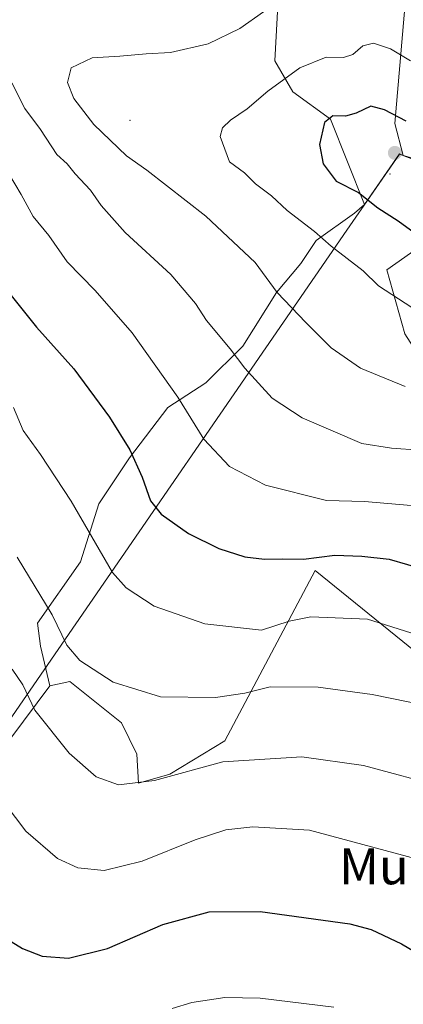
# Model space of a CAD drawing. Units: metres. Extents: x 621093 to 624546, y 4729493 to 4731867.
# Drawn here: x 622344 to 622430, y 4730652 to 4730871 of the extents above; entities that cross this region are included whole.
import ezdxf
from ezdxf.enums import TextEntityAlignment as Align

# ---------------------------------------------------------------- set-up
doc = ezdxf.new("R2010")
doc.units = ezdxf.units.M
doc.header["$MEASUREMENT"] = 0
for name, color, linetype, lineweight in [('Arbolado forestal CxS', 92, 'Continuous', 0), ('Centroide de Edificación ligera', 7, 'Continuous', 0), ('Cultivos herbáceos CxS', 92, 'Continuous', 0), ('Curva de nivel maestra', 30, 'Continuous', 30), ('Curva de nivel normal', 30, 'Continuous', 0), ('Instalación de energía eléctrica Cxs', 135, 'Continuous', 0), ('Matorral CxS', 135, 'Continuous', 0), ('Municipio', 91, 'Continuous', 13), ('Municipio CxS', 4, 'Continuous', 0), ('Pastizal CxS', 92, 'Continuous', 0), ('Punto de cota en terreno', 7, 'Continuous', 0), ('Texto cartográfico', 7, 'Continuous', 0)]:
    doc.layers.add(name, color=color, linetype=linetype, lineweight=lineweight)
doc.styles.add('Style-Arial', font='txt')

# ---------------------------------------------------------------- blocks, each defined once
blk = doc.blocks.new('5PATER')
at = {"layer": 'Instalación de energía eléctrica Cxs', "linetype": 'Continuous', "lineweight": 0}
h = blk.add_hatch(color=51, dxfattribs=at)
edge = h.paths.add_edge_path()
edge.add_ellipse((0, 0), major_axis=(-0.1095731443231308, -0.1110710700762829), ratio=0.9994222409660322, start_angle=0, end_angle=360)

msp = doc.modelspace()

# ---------------------------------------------------------------- linework, layer by layer
at = {"layer": 'Arbolado forestal CxS', "color": 92, "linetype": 'Continuous', "lineweight": 0, "extrusion": (-0.06570989610279697, -0.09720430957798751, 0.9930929119441074), "elevation": -500036.4649455575, "flags": 128}
msp.add_lwpolyline([(-2133801.585943714, 4238529.462400801), (-2133802.505715056, 4238529.245918474), (-2133802.623367369, 4238515.4643467)], dxfattribs=at)
at = {"layer": 'Arbolado forestal CxS', "color": 92, "linetype": 'Continuous', "lineweight": 0}
for points in [[(622131.6611000003, 4731065.921499999, 643.1356999999989), (622148.6712999997, 4731033.5845, 653.5093999999954), (622237.4294999996, 4730966.649900001, 695.2746000000043), (622266.0434999998, 4730934.8707, 699.3834000000061), (622286.4565000003, 4730925.510700001, 704.0062000000034), (622293.2613000004, 4730922.957699999, 705.4458000000013), (622304.3187999995, 4730937.423699999, 704.6575000000012), (622306.0199999996, 4730954.443700001, 697.9355000000069), (622306.0206000004, 4730967.207699999, 690.8568999999989), (622312.8257999998, 4730974.866900001, 686.1431000000011), (622320.2556999996, 4730979.5887, 682.8874999999971), (622372.5654999996, 4730969.5055, 685.8270000000048), (622376.3529000003, 4730945.464500001, 693.079899999997), (622380.3502000002, 4730913.169500001, 700.204700000002), (622387.5378999999, 4730905.0977, 702.1438999999956), (622396.5489999996, 4730900.2487, 703.7511999999988), (622401.7856999999, 4730894.0317, 706.8399999999965), (622402.1744999997, 4730878.7959, 712.8059999999969), (622401.3261000002, 4730862.258099999, 717.9330999999949), (622405.3110999997, 4730855.3731, 720.8317999999999), (622413.7188999997, 4730849.238100001, 724.2652999999991), (622421.3104999998, 4730830.226299999, 724.8672999999981)], [(622626.3709000006, 4730743.0397, 735.9162999999971), (622599.5812999997, 4730758.509500001, 733.7755000000034), (622561.9515000005, 4730776.349500001, 731.9998999999953), (622532.0719, 4730794.819300001, 729.3353000000062), (622499.6306999996, 4730818.3391, 730.1520000000019), (622460.2688999996, 4730832.6525, 729.1233999999968), (622448.4753000002, 4730835.963300001, 727.7258000000003), (622429.9552999996, 4730841.1621, 726.5096999999951), (622428.0636999998, 4730848.3079, 725.1624000000012), (622433.4325000001, 4730910.481699999, 701.5305999999982), (622439.2484999998, 4730967.2883, 682.8788000000059), (622446.8531, 4730987.8639, 672.7486999999965), (622460.7197000004, 4731007.545100001, 660.4679999999935), (622460.7342999997, 4731007.746900001, 660.3684999999969), (622475.4045000002, 4731019.170700001, 653.9587000000029), (622487.9946999997, 4731023.307700001, 651.9890000000014), (622506.9446999999, 4731026.9727, 648.0314000000071), (622566.0214999998, 4731025.3225, 643.3947000000044), (622645.8031000001, 4731008.326099999, 637.1003999999957)], [(623012.2666999997, 4730826.585100001, 651.5322000000015), (622875.4829000002, 4730923.206499999, 644.5997000000061), (622849.9671, 4730938.523499999, 644.5179000000062), (622746.1272999998, 4730982.330900001, 640.2554999999993), (622645.8031000001, 4731008.326099999, 637.1003999999957), (622566.0214999998, 4731025.3225, 643.3947000000044), (622506.9446999999, 4731026.9727, 648.0314000000071), (622487.9946999997, 4731023.307700001, 651.9890000000014), (622475.4045000002, 4731019.170700001, 653.9587000000029), (622460.7342999997, 4731007.746900001, 660.3684999999969), (622460.7197000004, 4731007.545100001, 660.4679999999935), (622446.8531, 4730987.8639, 672.7486999999965), (622439.2484999998, 4730967.2883, 682.8788000000059), (622433.4325000001, 4730910.481699999, 701.5305999999982), (622428.0636999998, 4730848.3079, 725.1624000000012), (622429.9552999996, 4730841.1621, 726.5096999999951)], [(623012.2666999997, 4730826.585100001, 651.5322000000015), (622875.4829000002, 4730923.206499999, 644.5997000000061), (622849.9671, 4730938.523499999, 644.5179000000062), (622746.1272999998, 4730982.330900001, 640.2554999999993), (622645.8031000001, 4731008.326099999, 637.1003999999957), (622566.0214999998, 4731025.3225, 643.3947000000044), (622506.9446999999, 4731026.9727, 648.0314000000071), (622487.9946999997, 4731023.307700001, 651.9890000000014), (622475.4045000002, 4731019.170700001, 653.9587000000029), (622460.7342999997, 4731007.746900001, 660.3684999999969), (622460.7197000004, 4731007.545100001, 660.4679999999935), (622446.8531, 4730987.8639, 672.7486999999965), (622439.2484999998, 4730967.2883, 682.8788000000059), (622433.4325000001, 4730910.481699999, 701.5305999999982), (622428.0636999998, 4730848.3079, 725.1624000000012), (622429.9552999996, 4730841.1621, 726.5096999999951)], [(622433.4325000001, 4730910.481699999, 701.5305999999982), (622428.0636999998, 4730848.3079, 725.1624000000012), (622429.9552999996, 4730841.1621, 726.5096999999951), (622429.0729, 4730841.499100001, 726.4842999999966), (622421.3104999998, 4730830.226299999, 724.8672999999981), (622413.7188999997, 4730849.238100001, 724.2652999999991), (622405.3110999997, 4730855.3731, 720.8317999999999), (622401.3261000002, 4730862.258099999, 717.9330999999949), (622402.1744999997, 4730878.7959, 712.8059999999969)], [(622448.4753000002, 4730835.963300001, 727.7258000000003), (622442.8240999999, 4730827.2851, 728.0570000000008), (622426.2739000004, 4730815.6555, 721.5195999999996), (622430.2994999997, 4730801.3421, 718.8390999999974), (622436.8324999996, 4730791.1503, 716.324299999993), (622459.8356999997, 4730780.528700001, 714.3834000000061), (622478.9287, 4730783.3935, 718.2301000000007), (622493.2477000002, 4730782.4385, 719.7883000000003), (622496.1113, 4730764.2917, 713.6978999999993), (622517.1130999997, 4730748.0547, 711.710699999996), (622529.5236999998, 4730720.357100001, 705.1456999999937), (622543.8435000004, 4730711.7611, 705.8469999999944), (622554.3444999997, 4730717.491900001, 709.4100999999937), (622569.6187000005, 4730725.132900001, 714.8120000000055), (622575.8941000003, 4730722.2349, 714.6778999999952), (622582.0285, 4730719.401900001, 714.8271999999997), (622571.5273000002, 4730701.255100001, 708.0996000000015), (622564.8448999999, 4730674.5123, 700.6364999999934), (622562.9354999998, 4730662.0965, 697.0329000000056), (622571.5264999997, 4730652.545700001, 696.6260000000038)], [(622430.2994999997, 4730801.3421, 718.8390999999974), (622426.2739000004, 4730815.6555, 721.5195999999996), (622442.8240999999, 4730827.2851, 728.0570000000008)]]:
    msp.add_polyline3d(points, dxfattribs=at)
at = {"layer": 'Centroide de Edificación ligera', "color": 7, "linetype": 'Continuous', "lineweight": 0}
for p in [(622369, 4730849, 719.6742999999989), (622427, 4730837, 733.3991999999998)]:
    msp.add_point(p, dxfattribs=at)
at = {"layer": 'Cultivos herbáceos CxS', "color": 92, "linetype": 'Continuous', "lineweight": 0}
for points in [[(622301.9722999996, 4730656.8837, 666.4425999999949), (622351.1145000001, 4730722.8805, 687.3488000000071), (622355.5883, 4730723.779899999, 688.6515999999974), (622367.0975000003, 4730714.604699999, 688.5875999999989), (622370.5091000004, 4730707.580900001, 687.3282999999938), (622370.9102999996, 4730701.158700001, 685.7605999999942), (622377.9345000006, 4730703.1657, 686.0420000000013), (622390.1765000002, 4730710.5911, 687.3608999999997), (622410.2783000004, 4730748.5419, 699.5782000000036), (622441.5586999999, 4730723.2071, 692.8203000000067), (622474.3296999997, 4730717.246099999, 694.2019), (622523.4863, 4730700.8531, 698.2992999999988), (622507.1007000003, 4730669.557499999, 686.8175999999949), (622521.9967, 4730665.0865, 688.0929000000033), (622530.9335000003, 4730657.635500001, 688.9147999999988), (622520.5062999995, 4730639.751900001, 683.8062000000064), (622505.6096999999, 4730611.436899999, 676.8975999999967), (622553.2770999996, 4730632.300899999, 689.357799999998), (622571.5264999997, 4730652.545700001, 696.6260000000038), (622589.6653000005, 4730657.320499999, 702.2918000000063), (622663.1732999999, 4730660.1863, 723.4308000000019)], [(622571.5264999997, 4730652.545700001, 696.6260000000038), (622553.2770999996, 4730632.300899999, 689.357799999998), (622505.6096999999, 4730611.436899999, 676.8975999999967), (622520.5062999995, 4730639.751900001, 683.8062000000064), (622530.9335000003, 4730657.635500001, 688.9147999999988), (622521.9967, 4730665.0865, 688.0929000000033), (622507.1007000003, 4730669.557499999, 686.8175999999949), (622523.4863, 4730700.8531, 698.2992999999988), (622474.3296999997, 4730717.246099999, 694.2019), (622441.5586999999, 4730723.2071, 692.8203000000067), (622410.2783000004, 4730748.5419, 699.5782000000036), (622390.1765000002, 4730710.5911, 687.3608999999997), (622377.9345000006, 4730703.1657, 686.0420000000013), (622370.9102999996, 4730701.158700001, 685.7605999999942), (622370.5091000004, 4730707.580900001, 687.3282999999938), (622367.0975000003, 4730714.604699999, 688.5875999999989), (622355.5883, 4730723.779899999, 688.6515999999974), (622351.1145000001, 4730722.8805, 687.3488000000071)], [(622351.1145000001, 4730722.8805, 687.3488000000071), (622301.9722999996, 4730656.8837, 666.4425999999949), (622300.6333, 4730649.117699999, 664.6627000000008), (622279.8142999997, 4730619.7675, 656.7764000000025), (622265.8213000001, 4730599.631899999, 653.696100000001), (622263.4321, 4730588.0283, 651.8827000000019), (622248.7565000001, 4730563.455900001, 648.6442999999999), (622225.2072999999, 4730542.296499999, 650.6738999999943), (622203.4483000003, 4730526.8093, 656.148199999996)]]:
    msp.add_polyline3d(points, dxfattribs=at)
at = {"layer": 'Curva de nivel maestra', "color": 30, "linetype": 'Continuous', "lineweight": 30, "flags": 128}
for points, elevation in [([(622430.5999999996, 4730848.800100001), (622425.7599999999, 4730851.340100001), (622422.75, 4730852.1601), (622419.4100000003, 4730850.590100001), (622417.0999999996, 4730849.940099999), (622414.2100000001, 4730850.0001), (622412.4000000004, 4730848.4801), (622411.2400000002, 4730843.5701), (622412.0899999999, 4730839.2601), (622415.0199999996, 4730835.390100001), (622419.9699999997, 4730832.890100001), (622424.2800000003, 4730829.460100001), (622428.8200000003, 4730826.530099999), (622437.8799999999, 4730819.920100001)], 725), ([(622337.7300000006, 4730815.8301), (622348.1399999997, 4730802.8301), (622356.5, 4730793.520099999), (622364.4500000002, 4730782.8101), (622368.9500000002, 4730775.5001), (622371.7100000001, 4730769.4001), (622373.5700000003, 4730764.100099999), (622375.9800000006, 4730761.130100001), (622382.0999999996, 4730756.850099999), (622388.8200000003, 4730753.5101), (622394.6399999997, 4730751.600099999), (622399.0099999999, 4730751.0801), (622403.0199999996, 4730751.200099999), (622407.6900000004, 4730751.120100001), (622414.6799999997, 4730751.9901), (622420.6799999997, 4730751.7601), (622426.7800000003, 4730751.110099999), (622439.0899999999, 4730747.520099999)], 700), ([(622339.5300000003, 4730667.610099999), (622345.0199999996, 4730664.2401), (622349.4299999997, 4730662.5801), (622355.3399999999, 4730662.120100001), (622363.9800000006, 4730664.2301), (622376.3399999999, 4730669.5801), (622386.6900000004, 4730672.4001), (622398.0199999996, 4730672.4801), (622418.0099999999, 4730669.770099999), (622422.8099999996, 4730668.5001), (622429.5499999998, 4730665.290100001), (622440.6600000003, 4730658.770099999), (622455.2300000006, 4730650.610099999)], 675)]:
    msp.add_lwpolyline(points, dxfattribs=dict(at, elevation=elevation))
at = {"layer": 'Curva de nivel normal', "color": 30, "linetype": 'Continuous', "lineweight": 0, "flags": 128}
for points, elevation in [([(622398.79, 4730873.190099999), (622393.4800000006, 4730869.470100001), (622386.4699999997, 4730866.0101), (622378.0199999996, 4730864.110099999), (622372.6399999997, 4730863.8201), (622366.7300000006, 4730863.280099999), (622360.6200000001, 4730862.9101), (622355.9100000003, 4730860.720100001), (622355.0800000001, 4730857.450099999), (622356.5, 4730853.870100001), (622360.9400000004, 4730848.0601), (622368.2100000001, 4730841.050100001), (622372.7400000002, 4730837.850099999), (622385.9199999999, 4730827.630100001), (622396.9199999999, 4730817.280099999), (622401.8300000001, 4730810.610099999), (622408.1900000004, 4730803.880100001), (622413.8899999997, 4730798.2501), (622420.3799999999, 4730793.7401), (622430.3799999999, 4730789.5801)], 715), ([(622431.5599999996, 4730862.2501), (622427.0700000003, 4730864.950099999), (622423.3399999999, 4730866.190099999), (622420.9400000004, 4730865.590100001), (622418.7100000001, 4730863.700099999), (622416.6100000005, 4730863.030099999), (622412.7400000002, 4730863.0601), (622406.9000000004, 4730860.690099999), (622399.7699999996, 4730855.520099999), (622395.1299999999, 4730851.5801), (622391.4600000001, 4730849.040100001), (622389.6600000003, 4730847.300100001), (622389.1399999997, 4730845.380100001), (622391.2400000002, 4730839.700099999), (622394.5300000003, 4730837.2401), (622397.0199999996, 4730834.8201), (622400.5999999996, 4730832.140100001), (622404.0499999998, 4730828.870100001), (622410.1299999999, 4730824.1601), (622413.8899999997, 4730820.920100001), (622421.0099999999, 4730815.380100001), (622424.4000000004, 4730812.0601), (622434.7999999998, 4730805.280099999)], 720), ([(622342.6900000004, 4730857.380100001), (622345.5800000001, 4730851.600099999), (622349.0599999996, 4730846.9101), (622352.7199999997, 4730841.370100001), (622354.9800000006, 4730839.300100001), (622356.7999999998, 4730837.030099999), (622360.2400000002, 4730833.4001), (622362.6100000005, 4730829.970100001), (622367.9500000002, 4730823.9801), (622378.1100000005, 4730814.590100001), (622383.6200000001, 4730808.100099999), (622386.0899999999, 4730804.3201), (622391.3799999999, 4730798.030099999), (622394.5899999999, 4730793.710100001), (622400.7000000002, 4730787.030099999), (622407.4299999997, 4730782.640100001), (622420.7199999997, 4730776.9001), (622427.3399999999, 4730775.870100001), (622439.9400000004, 4730774.950099999)], 710), ([(622340.5300000003, 4730839.5601), (622344.7599999999, 4730832.450099999), (622347.4199999999, 4730827.5001), (622350.9400000004, 4730823.280099999), (622355.0199999996, 4730817.450099999), (622361.2699999996, 4730811.050100001), (622369.4800000006, 4730801.5601), (622379.6500000004, 4730787.2501), (622385.4500000002, 4730777.840100001), (622391.2000000002, 4730771.780099999), (622399.2599999999, 4730767.590100001), (622412.8600000005, 4730764.220100001), (622421.2800000003, 4730763.9801), (622431.7000000002, 4730763.0701)], 705), ([(622343.04, 4730784.9301), (622345.2199999997, 4730779.770099999), (622349.0800000001, 4730774.440099999), (622355.9000000004, 4730764.0001), (622365.1299999999, 4730748.1601), (622368.2000000002, 4730744.6801), (622374.4299999997, 4730740.610099999), (622385.7000000002, 4730736.6601), (622398.3700000001, 4730735.2601), (622404.5199999996, 4730737.2401), (622409.3499999996, 4730738.220100001), (622422.0099999999, 4730737.6801), (622433.0099999999, 4730734.200099999)], 695), ([(622343.8399999999, 4730751.520099999), (622351.6900000004, 4730738.720100001), (622354.9000000004, 4730731.9301), (622357.8099999996, 4730728.4901), (622365.2999999998, 4730723.690099999), (622375.8099999996, 4730720.420100001), (622388.1200000001, 4730720.220100001), (622394.5899999999, 4730721.2301), (622400.2999999998, 4730722.640100001), (622410.9900000002, 4730722.5601), (622423, 4730720.940099999), (622435.0700000003, 4730718.450099999), (622444.7100000001, 4730717.630100001), (622450.75, 4730716.600099999), (622456.0099999999, 4730714.4301), (622464.7800000003, 4730708.800100001), (622475.2699999996, 4730701.190099999), (622490.8600000005, 4730692.770099999), (622503.8600000005, 4730685.0001), (622517.6399999997, 4730677.2401), (622526.4600000001, 4730671.0701), (622532.04, 4730664.420100001), (622536.0700000003, 4730655.450099999), (622543.5700000003, 4730647.8301)], 690), ([(622342.7599999999, 4730726.540100001), (622345.1200000001, 4730723.040100001), (622347.7800000003, 4730717.450099999), (622355.4299999997, 4730707.800100001), (622361.5, 4730702.540100001), (622366.4800000006, 4730700.7501), (622374.5199999996, 4730701.7401), (622389.6900000004, 4730705.920100001), (622407.3499999996, 4730707.040100001), (622421.0800000001, 4730705.0801), (622439.2800000003, 4730700.1601), (622450.5700000003, 4730696.020099999), (622459, 4730691.630100001), (622470.4600000001, 4730684.780099999), (622480.5300000003, 4730679.0601), (622491.1900000004, 4730672.5701), (622507.3099999996, 4730663.360099999), (622514.9100000003, 4730657.270099999), (622519.0999999996, 4730651.7601)], 685), ([(622336.7000000002, 4730702.290100001), (622345.7800000003, 4730690.450099999), (622352.8200000003, 4730684.3201), (622357.4100000003, 4730682.2601), (622363.2800000003, 4730681.640100001), (622371.7400000002, 4730683.720100001), (622383.5300000003, 4730688.470100001), (622390.3700000001, 4730690.720100001), (622396.3899999997, 4730691.420100001), (622409.0199999996, 4730690.6601), (622437.8300000001, 4730682.940099999), (622448.5599999996, 4730679.050100001), (622456.3799999999, 4730674.4301), (622467.9900000002, 4730665.700099999), (622480.7599999999, 4730658.0801), (622496.5099999999, 4730647.3101)], 680), ([(622378.4000000004, 4730650.880100001), (622382.8099999996, 4730652.220100001), (622390.1399999997, 4730653.350099999), (622398.0199999996, 4730653.210100001), (622414.4600000001, 4730651.190099999)], 670)]:
    msp.add_lwpolyline(points, dxfattribs=dict(at, elevation=elevation))
at = {"layer": 'Matorral CxS', "color": 135, "linetype": 'Continuous', "lineweight": 0}
for points in [[(622131.6611000003, 4731065.921499999, 643.1356999999989), (622148.6712999997, 4731033.5845, 653.5093999999954), (622237.4294999996, 4730966.649900001, 695.2746000000043), (622266.0434999998, 4730934.8707, 699.3834000000061), (622286.4565000003, 4730925.510700001, 704.0062000000034), (622293.2613000004, 4730922.957699999, 705.4458000000013), (622304.3187999995, 4730937.423699999, 704.6575000000012), (622306.0199999996, 4730954.443700001, 697.9355000000069), (622306.0206000004, 4730967.207699999, 690.8568999999989), (622312.8257999998, 4730974.866900001, 686.1431000000011), (622320.2556999996, 4730979.5887, 682.8874999999971), (622372.5654999996, 4730969.5055, 685.8270000000048), (622376.3529000003, 4730945.464500001, 693.079899999997), (622380.3502000002, 4730913.169500001, 700.204700000002), (622387.5378999999, 4730905.0977, 702.1438999999956), (622396.5489999996, 4730900.2487, 703.7511999999988), (622401.7856999999, 4730894.0317, 706.8399999999965), (622402.1744999997, 4730878.7959, 712.8059999999969), (622401.3261000002, 4730862.258099999, 717.9330999999949), (622405.3110999997, 4730855.3731, 720.8317999999999), (622413.7188999997, 4730849.238100001, 724.2652999999991), (622421.3104999998, 4730830.226299999, 724.8672999999981)], [(622402.1744999997, 4730878.7959, 712.8059999999969), (622401.3261000002, 4730862.258099999, 717.9330999999949), (622405.3110999997, 4730855.3731, 720.8317999999999), (622413.7188999997, 4730849.238100001, 724.2652999999991), (622421.3104999998, 4730830.226299999, 724.8672999999981), (622419.0625, 4730828.291099999, 723.7709999999935), (622410.5302999998, 4730822.1479, 719.9747000000062), (622407.1173, 4730817.028700001, 718.1294999999955), (622401.6564999997, 4730810.544299999, 715.452099999995), (622394.1481999997, 4730798.599500001, 711.0883999999934), (622385.9571000002, 4730790.408700001, 707.5255000000034), (622377.4249, 4730784.948100001, 704.172900000005), (622368.8925000001, 4730773.685900001, 699.9777999999933), (622362.0667000003, 4730763.4473, 696.7446000000054), (622357.9710999997, 4730750.478499999, 693.891300000003), (622348.4146999996, 4730736.827299999, 688.9159999999974), (622349.0974000003, 4730731.708100001, 688.0918999999994), (622351.1145000001, 4730722.8805, 687.3488000000071), (622301.9722999996, 4730656.8837, 666.4425999999949)], [(622421.3104999998, 4730830.226299999, 724.8672999999981), (622419.0625, 4730828.291099999, 723.7709999999935), (622410.5302999998, 4730822.1479, 719.9747000000062), (622407.1173, 4730817.028700001, 718.1294999999955), (622401.6564999997, 4730810.544299999, 715.452099999995), (622394.1481999997, 4730798.599500001, 711.0883999999934), (622385.9571000002, 4730790.408700001, 707.5255000000034), (622377.4249, 4730784.948100001, 704.172900000005), (622368.8925000001, 4730773.685900001, 699.9777999999933), (622362.0667000003, 4730763.4473, 696.7446000000054), (622357.9710999997, 4730750.478499999, 693.891300000003), (622348.4146999996, 4730736.827299999, 688.9159999999974), (622349.0974000003, 4730731.708100001, 688.0918999999994), (622351.1145000001, 4730722.8805, 687.3488000000071)], [(622351.1145000001, 4730722.8805, 687.3488000000071), (622301.9722999996, 4730656.8837, 666.4425999999949), (622300.6333, 4730649.117699999, 664.6627000000008), (622279.8142999997, 4730619.7675, 656.7764000000025), (622265.8213000001, 4730599.631899999, 653.696100000001), (622263.4321, 4730588.0283, 651.8827000000019), (622248.7565000001, 4730563.455900001, 648.6442999999999), (622225.2072999999, 4730542.296499999, 650.6738999999943), (622203.4483000003, 4730526.8093, 656.148199999996)]]:
    msp.add_polyline3d(points, dxfattribs=at)
at = {"layer": 'Municipio', "color": 91, "linetype": 'Continuous', "lineweight": 13, "flags": 128}
msp.add_lwpolyline([(622208.6340000003, 4730519.882), (622230.3350000004, 4730551.861000001), (622256.0230000018, 4730589.715999999), (622256.7340000013, 4730590.764999999), (622258.437000001, 4730593.275000001), (622274.4770000007, 4730616.910999998), (622417.4000000011, 4730824.507), (622429.0730000017, 4730841.460999999), (622453.1180000018, 4730832.272000002), (622469.9690000016, 4730825.833000001), (622510.8180000007, 4730804.991000002), (622532.0660000008, 4730794.775), (622561.9520000002, 4730776.303000002), (622599.5790000008, 4730758.463000001), (622626.3700000005, 4730742.994000002), (622649.353000001, 4730727.337), (622669.813000002, 4730710.497000001), (622700.8580000004, 4730691.025999999), (622762.2000000002, 4730651.184000001), (622801.483000002, 4730624.850999998), (622854.5530000019, 4730585.895000001), (622884.4280000012, 4730563.823000003), (622902.2300000021, 4730550.668000001), (622920.2370000001, 4730537.565000001)], dxfattribs=at)
msp.add_lwpolyline([(622208.6340000003, 4730519.882), (622230.3350000004, 4730551.861000001), (622256.0230000018, 4730589.715999999), (622256.7340000013, 4730590.764999999), (622258.437000001, 4730593.275000001), (622274.4770000007, 4730616.910999998), (622417.4000000011, 4730824.507), (622429.0730000017, 4730841.460999999), (622453.1180000018, 4730832.272000002), (622469.9690000016, 4730825.833000001), (622510.8180000007, 4730804.991000002), (622532.0660000008, 4730794.775), (622561.9520000002, 4730776.303000002), (622599.5790000008, 4730758.463000001), (622626.3700000005, 4730742.994000002), (622649.353000001, 4730727.337), (622669.813000002, 4730710.497000001), (622700.8580000004, 4730691.025999999), (622762.2000000002, 4730651.184000001), (622801.483000002, 4730624.850999998), (622854.5530000019, 4730585.895000001), (622884.4280000012, 4730563.823000003), (622902.2300000021, 4730550.668000001), (622920.2370000001, 4730537.565000001)], dxfattribs=at)
at = {"layer": 'Municipio CxS', "color": 4, "linetype": 'Continuous', "lineweight": 0, "flags": 128}
for points in [[(622208.6339999997, 4730519.881999999), (622230.3349999998, 4730551.861), (622256.022999999, 4730589.716), (622256.7340000009, 4730590.765000001), (622258.4370000004, 4730593.275), (622274.4770000001, 4730616.910999999), (622417.4000000005, 4730824.506999999), (622429.0729999989, 4730841.460999998), (622453.117999999, 4730832.272000001), (622469.9689999988, 4730825.833000001), (622510.8180000002, 4730804.991000001), (622532.0660000002, 4730794.774999999), (622561.9519999995, 4730776.303), (622599.5790000003, 4730758.463), (622626.3699999999, 4730742.994000001), (622649.3530000006, 4730727.336999999), (622669.8129999992, 4730710.497), (622700.8579999997, 4730691.026), (622762.1999999996, 4730651.184), (622801.4829999993, 4730624.851), (622854.5530000014, 4730585.895), (622884.4280000007, 4730563.823000002), (622902.2300000014, 4730550.668), (622920.2369999995, 4730537.565000001)], [(622920.2369999995, 4730537.565000001), (622902.2300000014, 4730550.668), (622884.4280000007, 4730563.823000002), (622854.5530000014, 4730585.895), (622801.4829999993, 4730624.851), (622762.1999999996, 4730651.184), (622700.8579999997, 4730691.026), (622669.8129999992, 4730710.497), (622649.3530000006, 4730727.336999999), (622626.3699999999, 4730742.994000001), (622599.5790000003, 4730758.463), (622561.9519999995, 4730776.303), (622532.0660000002, 4730794.774999999), (622510.8180000002, 4730804.991000001), (622469.9689999988, 4730825.833000001), (622453.117999999, 4730832.272000001), (622429.0729999989, 4730841.460999998), (622417.4000000005, 4730824.506999999), (622274.4770000001, 4730616.910999999), (622258.4370000004, 4730593.275), (622256.7340000009, 4730590.765000001), (622256.022999999, 4730589.716), (622230.3349999998, 4730551.861), (622208.6339999997, 4730519.881999999)]]:
    msp.add_lwpolyline(points, dxfattribs=at)
at = {"layer": 'Pastizal CxS', "color": 92, "linetype": 'Continuous', "lineweight": 0, "extrusion": (-0.06570989610279697, -0.09720430957798751, 0.9930929119441074), "elevation": -500036.4649455575, "flags": 128}
msp.add_lwpolyline([(-2133801.585943714, 4238529.462400801), (-2133802.505715056, 4238529.245918474), (-2133802.623367369, 4238515.4643467)], dxfattribs=at)
at = {"layer": 'Pastizal CxS', "color": 92, "linetype": 'Continuous', "lineweight": 0}
for points in [[(622441.5586999999, 4730723.2071, 692.8203000000067), (622410.2783000004, 4730748.5419, 699.5782000000036), (622390.1765000002, 4730710.5911, 687.3608999999997), (622377.9345000006, 4730703.1657, 686.0420000000013), (622370.9102999996, 4730701.158700001, 685.7605999999942), (622370.5091000004, 4730707.580900001, 687.3282999999938), (622367.0975000003, 4730714.604699999, 688.5875999999989), (622355.5883, 4730723.779899999, 688.6515999999974), (622351.1145000001, 4730722.8805, 687.3488000000071), (622349.0974000003, 4730731.708100001, 688.0918999999994), (622348.4146999996, 4730736.827299999, 688.9159999999974), (622357.9710999997, 4730750.478499999, 693.891300000003), (622362.0667000003, 4730763.4473, 696.7446000000054), (622368.8925000001, 4730773.685900001, 699.9777999999933), (622377.4249, 4730784.948100001, 704.172900000005), (622385.9571000002, 4730790.408700001, 707.5255000000034), (622394.1481999997, 4730798.599500001, 711.0883999999934), (622401.6564999997, 4730810.544299999, 715.452099999995), (622407.1173, 4730817.028700001, 718.1294999999955), (622410.5302999998, 4730822.1479, 719.9747000000062), (622419.0625, 4730828.291099999, 723.7709999999935), (622421.3104999998, 4730830.226299999, 724.8672999999981), (622429.0729, 4730841.499100001, 726.4842999999966), (622429.9552999996, 4730841.1621, 726.5096999999951)], [(622448.4753000002, 4730835.963300001, 727.7258000000003), (622442.8240999999, 4730827.2851, 728.0570000000008), (622426.2739000004, 4730815.6555, 721.5195999999996), (622430.2994999997, 4730801.3421, 718.8390999999974), (622436.8324999996, 4730791.1503, 716.324299999993), (622459.8356999997, 4730780.528700001, 714.3834000000061), (622478.9287, 4730783.3935, 718.2301000000007), (622493.2477000002, 4730782.4385, 719.7883000000003), (622496.1113, 4730764.2917, 713.6978999999993), (622517.1130999997, 4730748.0547, 711.710699999996), (622529.5236999998, 4730720.357100001, 705.1456999999937), (622543.8435000004, 4730711.7611, 705.8469999999944), (622554.3444999997, 4730717.491900001, 709.4100999999937), (622569.6187000005, 4730725.132900001, 714.8120000000055), (622575.8941000003, 4730722.2349, 714.6778999999952), (622582.0285, 4730719.401900001, 714.8271999999997), (622571.5273000002, 4730701.255100001, 708.0996000000015), (622564.8448999999, 4730674.5123, 700.6364999999934), (622562.9354999998, 4730662.0965, 697.0329000000056), (622571.5264999997, 4730652.545700001, 696.6260000000038)], [(622421.3104999998, 4730830.226299999, 724.8672999999981), (622419.0625, 4730828.291099999, 723.7709999999935), (622410.5302999998, 4730822.1479, 719.9747000000062), (622407.1173, 4730817.028700001, 718.1294999999955), (622401.6564999997, 4730810.544299999, 715.452099999995), (622394.1481999997, 4730798.599500001, 711.0883999999934), (622385.9571000002, 4730790.408700001, 707.5255000000034), (622377.4249, 4730784.948100001, 704.172900000005), (622368.8925000001, 4730773.685900001, 699.9777999999933), (622362.0667000003, 4730763.4473, 696.7446000000054), (622357.9710999997, 4730750.478499999, 693.891300000003), (622348.4146999996, 4730736.827299999, 688.9159999999974), (622349.0974000003, 4730731.708100001, 688.0918999999994), (622351.1145000001, 4730722.8805, 687.3488000000071)], [(622442.8240999999, 4730827.2851, 728.0570000000008), (622426.2739000004, 4730815.6555, 721.5195999999996), (622430.2994999997, 4730801.3421, 718.8390999999974)], [(622571.5264999997, 4730652.545700001, 696.6260000000038), (622553.2770999996, 4730632.300899999, 689.357799999998), (622505.6096999999, 4730611.436899999, 676.8975999999967), (622520.5062999995, 4730639.751900001, 683.8062000000064), (622530.9335000003, 4730657.635500001, 688.9147999999988), (622521.9967, 4730665.0865, 688.0929000000033), (622507.1007000003, 4730669.557499999, 686.8175999999949), (622523.4863, 4730700.8531, 698.2992999999988), (622474.3296999997, 4730717.246099999, 694.2019), (622441.5586999999, 4730723.2071, 692.8203000000067), (622410.2783000004, 4730748.5419, 699.5782000000036), (622390.1765000002, 4730710.5911, 687.3608999999997), (622377.9345000006, 4730703.1657, 686.0420000000013), (622370.9102999996, 4730701.158700001, 685.7605999999942), (622370.5091000004, 4730707.580900001, 687.3282999999938), (622367.0975000003, 4730714.604699999, 688.5875999999989), (622355.5883, 4730723.779899999, 688.6515999999974), (622351.1145000001, 4730722.8805, 687.3488000000071)]]:
    msp.add_polyline3d(points, dxfattribs=at)

# ---------------------------------------------------------------- block references
at = {"layer": 'Punto de cota en terreno', "color": 7, "linetype": 'Continuous', "lineweight": 0, "xscale": 10, "yscale": 10, "zscale": 10}
msp.add_blockref('5PATER', (622428.0800000001, 4730841.720000001, 726.8800000000047), dxfattribs=at)

# ---------------------------------------------------------------- texts
at = {"layer": 'Texto cartográfico', "color": 7, "linetype": 'Continuous', "lineweight": 0, "style": 'Style-Arial'}
msp.add_text('Muga de Zoroquiáin', height=8, dxfattribs=at).set_placement((622466.5296243904, 4730682.58015), align=Align.MIDDLE_CENTER)

doc.saveas('drawing.dxf')
